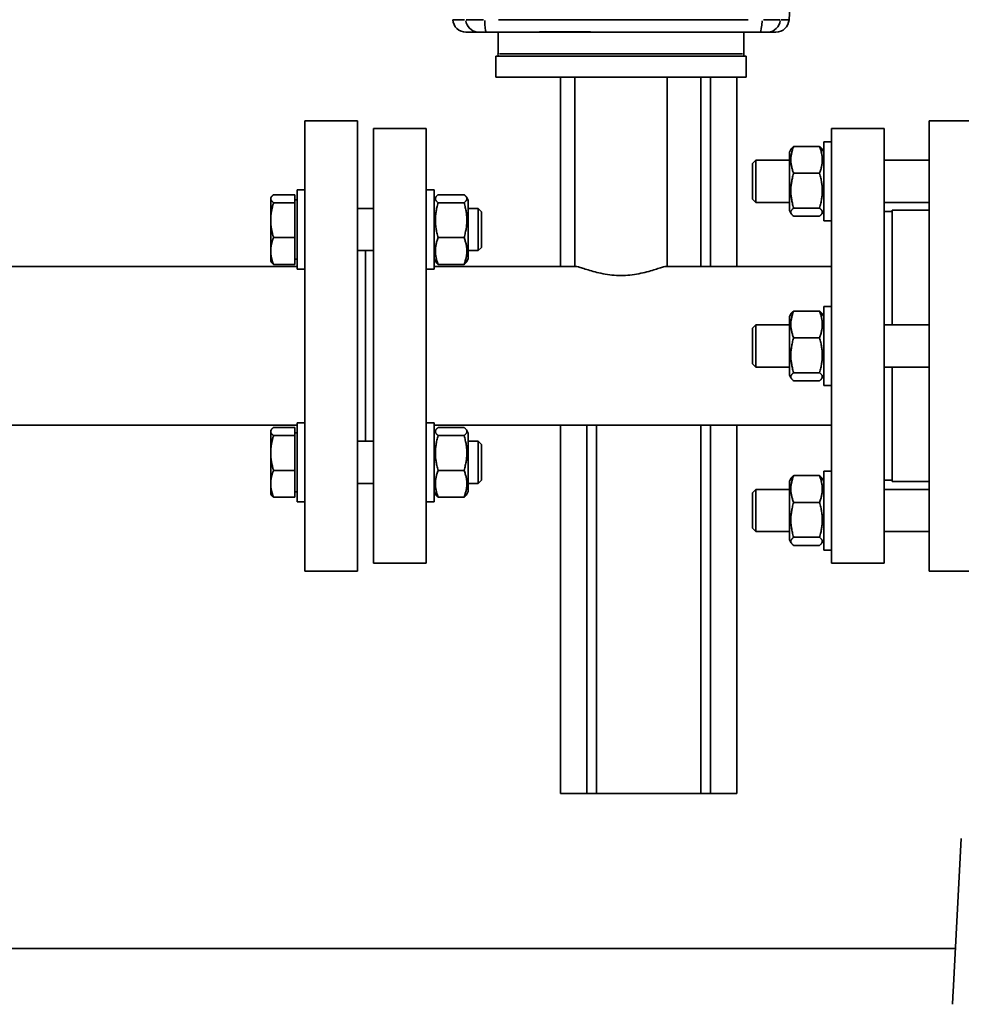
# Model space of a CAD drawing. Units: millimetres. Extents: x 0 to 420, y 0 to 297.
# Drawn here: x 123 to 135, y 104 to 117 of the extents above; entities that cross this region are included whole.
import ezdxf
from ezdxf import colors
from ezdxf.entities.mleader import LeaderData, LeaderLine
from ezdxf.math import Vec2, Vec3

# ---------------------------------------------------------------- set-up
doc = ezdxf.new("R2010")
doc.units = ezdxf.units.MM
doc.header["$LTSCALE"] = 20
doc.layers.add('Visible Edges(kwh)', color=7, linetype='Continuous', lineweight=35)
doc.layers.add('Visible Tangent Edges(kwh)', color=7, linetype='Continuous', lineweight=35)
doc.styles.add('Uponor 2_5', font='arial.ttf')

# ---------------------------------------------------------------- blocks, each defined once
blk = doc.blocks.new('_DotSmall')
at = {"color": 0, "linetype": 'ByBlock', "const_width": 0.5}
blk.add_lwpolyline([(-0.0625, 0, 1), (0.0625, 0, 1)], format="xyb", close=True, dxfattribs=at)

msp = doc.modelspace()

# ---------------------------------------------------------------- linework, layer by layer
at = {"layer": 'Visible Edges(kwh)'}
for p, q in [((132.919, 117.052), (132.928, 117.22)), ((128.763, 116.885), (128.6, 116.885)), ((132.041, 116.885), (128.763, 116.885)), ((129.029, 116.595), (129.029, 116.885)), ((132.528, 116.885), (132.041, 116.885)), ((132.315, 116.595), (132.315, 116.885)), ((132.629, 116.885), (132.528, 116.885)), ((132.743, 116.885), (132.629, 116.885)), ((132.344, 116.564), (129, 116.564)), ((129, 116.564), (129, 116.282)), ((132.344, 116.564), (132.344, 116.282)), ((132.344, 116.282), (129, 116.282)), ((129.864, 113.753), (129.864, 116.282)), ((130.056, 116.282), (130.056, 113.753)), ((131.288, 116.282), (131.288, 113.753)), ((131.742, 113.753), (131.742, 116.282)), ((131.87, 113.753), (131.87, 116.282)), ((132.222, 113.753), (132.222, 116.282)), ((126.448, 115.702), (126.448, 109.682)), ((127.152, 115.702), (126.448, 115.702)), ((127.152, 109.682), (127.152, 115.702)), ((134.79, 115.702), (134.79, 109.682)), ((134.79, 115.702), (135.494, 115.702)), ((127.363, 115.596), (127.363, 109.788)), ((127.363, 115.596), (128.067, 115.596)), ((128.067, 115.596), (128.067, 109.788)), ((133.488, 115.596), (133.488, 109.788)), ((133.488, 115.596), (134.192, 115.596)), ((134.192, 115.596), (134.192, 109.788)), ((133.382, 114.364), (133.382, 115.42)), ((133.488, 115.42), (133.382, 115.42)), ((132.925, 115.283), (132.949, 115.325)), ((133.326, 115.358), (132.981, 115.358)), ((133.382, 115.283), (133.358, 115.325)), ((132.432, 115.13), (132.475, 115.174)), ((132.475, 115.174), (132.475, 114.61)), ((132.925, 115.174), (132.475, 115.174)), ((132.925, 115.283), (132.925, 114.501)), ((134.79, 115.174), (134.192, 115.174)), ((132.432, 114.654), (132.432, 115.13)), ((133.326, 115), (132.981, 115)), ((126.342, 114.776), (126.342, 113.72)), ((126.342, 114.776), (126.448, 114.776)), ((128.067, 114.776), (128.173, 114.776)), ((128.173, 114.776), (128.173, 113.72)), ((125.99, 114.67), (125.996, 114.681)), ((125.99, 114.67), (125.99, 114.66)), ((125.99, 114.66), (125.99, 114.373)), ((126.314, 114.713), (126.028, 114.713)), ((126.314, 114.713), (126.314, 114.606)), ((126.314, 114.644), (126.342, 114.644)), ((128.173, 114.638), (128.197, 114.681)), ((128.229, 114.713), (128.574, 114.713)), ((128.63, 114.638), (128.606, 114.681)), ((128.63, 113.857), (128.63, 114.638)), ((132.432, 114.654), (132.475, 114.61)), ((126.314, 114.606), (126.028, 114.606)), ((126.314, 114.606), (126.314, 114.14)), ((127.152, 114.529), (127.363, 114.529)), ((128.229, 114.606), (128.574, 114.606)), ((128.63, 114.529), (128.763, 114.529)), ((128.763, 113.966), (128.763, 114.529)), ((128.806, 114.486), (128.763, 114.529)), ((132.925, 114.61), (132.475, 114.61)), ((132.925, 114.501), (132.949, 114.459)), ((133.326, 114.534), (132.981, 114.534)), ((133.382, 114.501), (133.358, 114.459)), ((134.79, 114.61), (134.192, 114.61)), ((134.297, 114.505), (134.297, 112.974)), ((134.79, 114.505), (134.297, 114.505)), ((125.99, 114.373), (125.99, 113.961)), ((128.806, 114.486), (128.806, 114.009)), ((133.326, 114.426), (132.981, 114.426)), ((133.488, 114.364), (133.382, 114.364)), ((134.192, 114.487), (134.297, 114.487)), ((126.314, 114.14), (126.028, 114.14)), ((126.314, 114.14), (126.314, 113.782)), ((128.229, 114.14), (128.574, 114.14)), ((128.806, 114.009), (128.763, 113.966)), ((125.99, 113.961), (125.99, 113.825)), ((126.314, 113.852), (126.342, 113.852)), ((127.152, 113.966), (127.363, 113.966)), ((127.257, 111.418), (127.257, 113.966)), ((128.173, 113.857), (128.197, 113.815)), ((128.63, 113.857), (128.606, 113.815)), ((128.63, 113.966), (128.763, 113.966)), ((126.342, 113.753), (121.279, 113.753)), ((125.99, 113.825), (125.996, 113.815)), ((126.314, 113.782), (126.028, 113.782)), ((126.342, 113.72), (126.448, 113.72)), ((128.067, 113.72), (128.173, 113.72)), ((128.173, 113.753), (130.069, 113.753)), ((128.229, 113.782), (128.574, 113.782)), ((131.275, 113.753), (133.488, 113.753)), ((133.382, 112.164), (133.382, 113.22)), ((133.488, 113.22), (133.382, 113.22)), ((132.925, 113.083), (132.949, 113.125)), ((132.925, 113.083), (132.925, 112.301)), ((133.326, 113.158), (132.981, 113.158)), ((133.382, 113.083), (133.358, 113.125)), ((132.432, 112.93), (132.475, 112.974)), ((132.432, 112.454), (132.432, 112.93)), ((132.475, 112.974), (132.475, 112.41)), ((132.925, 112.974), (132.475, 112.974)), ((134.79, 112.974), (134.192, 112.974)), ((133.326, 112.8), (132.981, 112.8)), ((132.432, 112.454), (132.475, 112.41)), ((132.925, 112.41), (132.475, 112.41)), ((134.79, 112.41), (134.192, 112.41)), ((134.297, 112.41), (134.297, 110.879)), ((132.925, 112.301), (132.949, 112.259)), ((133.326, 112.334), (132.981, 112.334)), ((133.382, 112.301), (133.358, 112.259)), ((133.326, 112.226), (132.981, 112.226)), ((133.488, 112.164), (133.382, 112.164)), ((126.342, 111.631), (115.994, 111.631)), ((126.314, 111.602), (126.028, 111.602)), ((126.314, 111.602), (126.314, 111.494)), ((126.342, 111.664), (126.342, 110.608)), ((126.342, 111.664), (126.448, 111.664)), ((128.067, 111.664), (128.173, 111.664)), ((128.173, 111.664), (128.173, 110.608)), ((128.173, 111.631), (133.488, 111.631)), ((128.229, 111.602), (128.574, 111.602)), ((129.864, 106.708), (129.864, 111.631)), ((130.216, 106.708), (130.216, 111.631)), ((130.345, 106.708), (130.345, 111.631)), ((131.742, 106.708), (131.742, 111.631)), ((131.87, 106.708), (131.87, 111.631)), ((132.222, 106.708), (132.222, 111.631)), ((125.99, 111.559), (125.996, 111.569)), ((125.99, 111.559), (125.99, 111.548)), ((125.99, 111.548), (125.99, 111.262)), ((126.314, 111.494), (126.028, 111.494)), ((126.314, 111.532), (126.342, 111.532)), ((126.314, 111.494), (126.314, 111.029)), ((128.173, 111.527), (128.197, 111.569)), ((128.229, 111.494), (128.574, 111.494)), ((128.63, 111.527), (128.606, 111.569)), ((128.63, 110.746), (128.63, 111.527)), ((127.152, 111.418), (127.363, 111.418)), ((128.63, 111.418), (128.763, 111.418)), ((128.763, 110.855), (128.763, 111.418)), ((128.806, 111.375), (128.763, 111.418)), ((128.806, 111.375), (128.806, 110.898)), ((125.99, 111.262), (125.99, 110.85)), ((126.314, 111.029), (126.028, 111.029)), ((126.314, 111.029), (126.314, 110.671)), ((128.229, 111.029), (128.574, 111.029)), ((133.326, 110.958), (132.981, 110.958)), ((133.382, 109.964), (133.382, 111.02)), ((133.488, 111.02), (133.382, 111.02)), ((125.99, 110.85), (125.99, 110.714)), ((127.152, 110.855), (127.363, 110.855)), ((128.63, 110.855), (128.763, 110.855)), ((128.806, 110.898), (128.763, 110.855)), ((132.925, 110.883), (132.949, 110.925)), ((132.925, 110.883), (132.925, 110.101)), ((133.382, 110.883), (133.358, 110.925)), ((134.192, 110.897), (134.297, 110.897)), ((134.79, 110.879), (134.297, 110.879)), ((125.99, 110.714), (125.996, 110.703)), ((126.314, 110.74), (126.342, 110.74)), ((128.173, 110.746), (128.197, 110.703)), ((128.63, 110.746), (128.606, 110.703)), ((132.432, 110.73), (132.475, 110.774)), ((132.432, 110.254), (132.432, 110.73)), ((132.475, 110.774), (132.475, 110.21)), ((132.925, 110.774), (132.475, 110.774)), ((134.79, 110.774), (134.192, 110.774)), ((126.314, 110.671), (126.028, 110.671)), ((126.342, 110.608), (126.448, 110.608)), ((128.067, 110.608), (128.173, 110.608)), ((128.229, 110.671), (128.574, 110.671)), ((133.326, 110.6), (132.981, 110.6)), ((132.432, 110.254), (132.475, 110.21)), ((132.925, 110.21), (132.475, 110.21)), ((134.79, 110.21), (134.192, 110.21)), ((132.925, 110.101), (132.949, 110.059)), ((133.326, 110.134), (132.981, 110.134)), ((133.326, 110.026), (132.981, 110.026)), ((133.382, 110.101), (133.358, 110.059)), ((133.488, 109.964), (133.382, 109.964)), ((127.363, 109.788), (128.067, 109.788)), ((133.488, 109.788), (134.192, 109.788)), ((127.152, 109.682), (126.448, 109.682)), ((134.79, 109.682), (135.494, 109.682)), ((130.216, 106.708), (129.864, 106.708)), ((130.345, 106.708), (130.216, 106.708)), ((131.742, 106.708), (130.345, 106.708)), ((131.87, 106.708), (131.742, 106.708)), ((132.222, 106.708), (131.87, 106.708)), ((135.222, 106.11), (135.112, 104.059)), ((118.318, 104.639), (135.143, 104.639)), ((135.113, 104.077), (135.103, 103.892))]:
    msp.add_line(p, q, dxfattribs=at)
for centre, radius, start, end in [((128.6, 117.061), 0.176, 183, 270), ((132.743, 117.061), 0.176, 270, 357), ((129.134, 116.595), 0.106, 180, 197.1138), ((132.209, 116.595), 0.106, 342.8862, 0)]:
    msp.add_arc(centre, radius, start, end, dxfattribs=at)
msp.add_open_spline([(128.763, 116.885), (128.759, 116.885), (128.757, 116.886), (128.758, 116.886)], degree=3, dxfattribs=at)
for points, knots in [([(128.758, 116.886), (128.759, 116.886), (128.762, 116.886), (128.774, 116.886), (128.783, 116.887), (128.804, 116.887), (128.816, 116.887), (128.842, 116.887), (128.857, 116.887), (128.872, 116.887)], [0.000001, 0.000001, 0.000001, 0.000001, 0.1198356, 0.1198356, 0.2363336, 0.2363336, 0.3507274, 0.3507274, 0.4661844, 0.4661844, 0.4661844, 0.4661844]), ([(128.872, 116.887), (128.911, 116.887), (128.95, 116.887), (129.149, 116.887), (129.31, 116.887), (129.624, 116.888), (129.778, 116.888), (130.072, 116.888), (130.226, 116.888), (130.542, 116.887), (130.704, 116.887), (131.027, 116.887), (131.188, 116.887), (131.424, 116.887), (131.502, 116.886), (131.655, 116.886), (131.729, 116.886), (131.834, 116.886), (131.869, 116.886), (131.921, 116.886), (131.938, 116.886), (131.972, 116.886), (131.988, 116.886), (132.01, 116.886), (132.016, 116.886), (132.026, 116.886), (132.03, 116.886), (132.034, 116.885), (132.036, 116.885), (132.039, 116.885), (132.04, 116.885), (132.042, 116.885), (132.043, 116.885), (132.044, 116.885), (132.045, 116.885), (132.045, 116.885), (132.046, 116.885), (132.046, 116.885), (132.046, 116.885), (132.046, 116.885), (132.046, 116.885), (132.046, 116.885), (132.046, 116.885), (132.046, 116.885), (132.046, 116.885), (132.046, 116.885), (132.046, 116.885), (132.046, 116.885), (132.046, 116.885), (132.046, 116.885), (132.045, 116.885), (132.045, 116.885), (132.045, 116.885), (132.044, 116.885), (132.044, 116.885), (132.043, 116.885), (132.042, 116.885), (132.041, 116.885)], [-14.14371, -14.14371, -14.14371, -14.14371, -13.838359, -13.838359, -12.58437, -12.58437, -11.330381, -11.330381, -10.076391, -10.076391, -8.822402, -8.822402, -7.568412, -7.568412, -6.941418, -6.941418, -6.314423, -6.314423, -6.042816, -6.042816, -5.907013, -5.907013, -5.771209, -5.771209, -5.719605, -5.719605, -5.693804, -5.693804, -5.680903, -5.680903, -5.668002, -5.668002, -5.661996, -5.661996, -5.658993, -5.658993, -5.65599, -5.65599, -5.654539, -5.654539, -5.654165, -5.654165, -5.653869, -5.653869, -5.653573, -5.653573, -5.653205, -5.653205, -5.651791, -5.651791, -5.650321, -5.650321, -5.64885, -5.64885, -5.645909, -5.645909, -5.640027, -5.640027, -5.640027, -5.640027]), ([(131.275, 113.753), (131.267, 113.753), (131.256, 113.751), (131.226, 113.744), (131.206, 113.738), (131.162, 113.724), (131.137, 113.716), (131.083, 113.699), (131.052, 113.69), (130.985, 113.672), (130.949, 113.664), (130.872, 113.649), (130.833, 113.643), (130.752, 113.635), (130.711, 113.633), (130.632, 113.633), (130.592, 113.635), (130.511, 113.643), (130.471, 113.649), (130.395, 113.664), (130.359, 113.672), (130.292, 113.69), (130.261, 113.699), (130.207, 113.716), (130.182, 113.724), (130.137, 113.738), (130.118, 113.744), (130.088, 113.751), (130.076, 113.753), (130.069, 113.753)], [3.137394, 3.137394, 3.137394, 3.137394, 3.449685, 3.449685, 3.780874, 3.780874, 4.112063, 4.112063, 4.449586, 4.449586, 4.787108, 4.787108, 5.124631, 5.124631, 5.462154, 5.462154, 5.799677, 5.799677, 6.1372, 6.1372, 6.474723, 6.474723, 6.812246, 6.812246, 7.143435, 7.143435, 7.474624, 7.474624, 7.786914, 7.786914, 7.786914, 7.786914])]:
    msp.add_open_spline(points, degree=3, knots=knots, dxfattribs=at)
for points, weights in [([(132.981, 115.358), (132.91, 115.179), (132.981, 115)], [1, 1.15470053838, 1]), ([(132.949, 115.325), (132.958, 115.34), (132.981, 115.358)], [1.06390052286, 1.04509594391, 1]), ([(133.326, 115.358), (133.349, 115.34), (133.358, 115.325)], [1, 1.04509594391, 1.06390052286]), ([(133.326, 115), (133.397, 115.179), (133.326, 115.358)], [1, 1.15470053838, 1]), ([(132.981, 115), (132.91, 114.767), (132.981, 114.534)], [1, 1.15470053838, 1]), ([(133.326, 114.534), (133.397, 114.767), (133.326, 115)], [1, 1.15470053838, 1]), ([(126.028, 114.713), (125.99, 114.685), (125.99, 114.66)], [1, 1.0379548493, 1]), ([(125.99, 114.66), (125.99, 114.635), (126.028, 114.606)], [1, 1.0379548493, 1]), ([(128.229, 114.713), (128.158, 114.66), (128.229, 114.606)], [1, 1.15470053838, 1]), ([(128.574, 114.606), (128.645, 114.66), (128.574, 114.713)], [1, 1.15470053838, 1]), ([(126.028, 114.606), (125.99, 114.481), (125.99, 114.373)], [1, 1.0379548493, 1]), ([(128.229, 114.606), (128.158, 114.373), (128.229, 114.14)], [1, 1.15470053838, 1]), ([(128.574, 114.14), (128.645, 114.373), (128.574, 114.606)], [1, 1.15470053838, 1]), ([(132.981, 114.534), (132.91, 114.48), (132.981, 114.426)], [1, 1.15470053838, 1]), ([(133.326, 114.426), (133.397, 114.48), (133.326, 114.534)], [1, 1.15470053838, 1]), ([(125.99, 114.373), (125.99, 114.265), (126.028, 114.14)], [1, 1.0379548493, 1]), ([(126.028, 114.14), (125.99, 114.044), (125.99, 113.961)], [1, 1.0379548493, 1]), ([(128.229, 114.14), (128.158, 113.961), (128.229, 113.782)], [1, 1.15470053838, 1]), ([(128.574, 113.782), (128.645, 113.961), (128.574, 114.14)], [1, 1.15470053838, 1]), ([(125.99, 113.961), (125.99, 113.878), (126.028, 113.782)], [1, 1.0379548493, 1]), ([(126.028, 113.782), (126.005, 113.799), (125.996, 113.815)], [1, 1.02247067321, 1.01833440877]), ([(128.229, 113.782), (128.206, 113.799), (128.197, 113.815)], [1, 1.04509594391, 1.06390052286]), ([(128.606, 113.815), (128.597, 113.799), (128.574, 113.782)], [1.06390052286, 1.04509594391, 1]), ([(132.981, 113.158), (132.91, 112.979), (132.981, 112.8)], [1, 1.15470053838, 1]), ([(132.949, 113.125), (132.958, 113.14), (132.981, 113.158)], [1.06390052286, 1.04509594391, 1]), ([(133.326, 113.158), (133.349, 113.14), (133.358, 113.125)], [1, 1.04509594391, 1.06390052286]), ([(133.326, 112.8), (133.397, 112.979), (133.326, 113.158)], [1, 1.15470053838, 1]), ([(132.981, 112.8), (132.91, 112.567), (132.981, 112.334)], [1, 1.15470053838, 1]), ([(133.326, 112.334), (133.397, 112.567), (133.326, 112.8)], [1, 1.15470053838, 1]), ([(132.981, 112.334), (132.91, 112.28), (132.981, 112.226)], [1, 1.15470053838, 1]), ([(133.326, 112.226), (133.397, 112.28), (133.326, 112.334)], [1, 1.15470053838, 1]), ([(126.028, 111.602), (125.99, 111.573), (125.99, 111.548)], [1, 1.0379548493, 1]), ([(128.229, 111.602), (128.158, 111.548), (128.229, 111.494)], [1, 1.15470053838, 1]), ([(128.574, 111.494), (128.645, 111.548), (128.574, 111.602)], [1, 1.15470053838, 1]), ([(125.99, 111.548), (125.99, 111.523), (126.028, 111.494)], [1, 1.0379548493, 1]), ([(126.028, 111.494), (125.99, 111.37), (125.99, 111.262)], [1, 1.0379548493, 1]), ([(128.229, 111.494), (128.158, 111.262), (128.229, 111.029)], [1, 1.15470053838, 1]), ([(128.574, 111.029), (128.645, 111.262), (128.574, 111.494)], [1, 1.15470053838, 1]), ([(125.99, 111.262), (125.99, 111.153), (126.028, 111.029)], [1, 1.0379548493, 1]), ([(126.028, 111.029), (125.99, 110.933), (125.99, 110.85)], [1, 1.0379548493, 1]), ([(128.229, 111.029), (128.158, 110.85), (128.229, 110.671)], [1, 1.15470053838, 1]), ([(128.574, 110.671), (128.645, 110.85), (128.574, 111.029)], [1, 1.15470053838, 1]), ([(132.981, 110.958), (132.91, 110.779), (132.981, 110.6)], [1, 1.15470053838, 1]), ([(132.949, 110.925), (132.958, 110.94), (132.981, 110.958)], [1.06390052286, 1.04509594391, 1]), ([(133.326, 110.958), (133.349, 110.94), (133.358, 110.925)], [1, 1.04509594391, 1.06390052286]), ([(133.326, 110.6), (133.397, 110.779), (133.326, 110.958)], [1, 1.15470053838, 1]), ([(125.99, 110.85), (125.99, 110.766), (126.028, 110.671)], [1, 1.0379548493, 1]), ([(126.028, 110.671), (126.005, 110.688), (125.996, 110.703)], [1, 1.02247067321, 1.01833440877]), ([(128.229, 110.671), (128.206, 110.688), (128.197, 110.703)], [1, 1.04509594391, 1.06390052286]), ([(128.606, 110.703), (128.597, 110.688), (128.574, 110.671)], [1.06390052286, 1.04509594391, 1]), ([(132.981, 110.6), (132.91, 110.367), (132.981, 110.134)], [1, 1.15470053838, 1]), ([(133.326, 110.134), (133.397, 110.367), (133.326, 110.6)], [1, 1.15470053838, 1]), ([(132.981, 110.134), (132.91, 110.08), (132.981, 110.026)], [1, 1.15470053838, 1]), ([(133.326, 110.026), (133.397, 110.08), (133.326, 110.134)], [1, 1.15470053838, 1])]:
    msp.add_rational_spline(points, weights, degree=2, dxfattribs=at)
at = {"layer": 'Visible Tangent Edges(kwh)'}
for p, q in [((128.581, 117.052), (128.425, 117.052)), ((132.374, 117.052), (129.035, 117.052)), ((132.919, 117.052), (132.814, 117.052)), ((132.295, 116.595), (129.049, 116.595))]:
    msp.add_line(p, q, dxfattribs=at)
for centre, major_axis, ratio, start_param, end_param in [((128.771, 117.061), (0, -0.176), 0.985576, 4.836972, 6.136991), ((128.893, 117.061), (0.299, 0.008), 0.027337, 3.375079, 4.508619), ((128.875, 117.061), (0, -0.176), 0.138815, 4.833872, 6.078094), ((132.528, 117.061), (0, -0.176), 0.169236, 0.075922, 1.442515), ((132.507, 117.061), (0.299, -0.008), 0.026507, 4.946949, 6.080489), ((132.629, 117.061), (0, -0.176), 0.990318, 0.075922, 1.442515)]:
    msp.add_ellipse(centre, major_axis=major_axis, ratio=ratio, start_param=start_param, end_param=end_param, dxfattribs=at)

# ---------------------------------------------------------------- leaders
ml = msp.add_multileader_mtext('Standard')
ml.set_content('14', color=256, style='Uponor 2_5')
ml.set_leader_properties()
ml.set_arrow_properties(name='DOTSMALL')
ml.build(insert=Vec2(0, 0))
ml.multileader.update_dxf_attribs({"has_text_frame": 1, "dogleg_length": 3})
ctx = ml.context
ctx.base_point, ctx.char_height, ctx.plane_origin = Vec3(125.109, 88.211), 2.5, Vec3(186.824, 77.503)
notes = []
notes.append((ctx, [(1, (1, 1, 0), (122.109, 88.211), (1, 0), 3, [(0, [(119.192, 111.575)], 0, [])])]))
ctx.mtext.insert, ctx.mtext.flow_direction = Vec3(127.109, 89.461), 5
for ctx, leaders in notes:
    for number, flags, end, landing, length, lines in leaders:
        leader = LeaderData()
        leader.index, (leader.has_last_leader_line, leader.has_dogleg_vector, leader.attachment_direction) = number, flags
        leader.last_leader_point, leader.dogleg_vector, leader.dogleg_length = Vec3(end), Vec3(landing), length
        for number, points, colour, breaks in lines:
            line = LeaderLine()
            line.index, line.vertices, line.color, line.breaks = number, Vec3.list(points), colors.encode_raw_color(colour), breaks
            leader.lines.append(line)
        ctx.leaders.append(leader)

doc.saveas('drawing.dxf')
